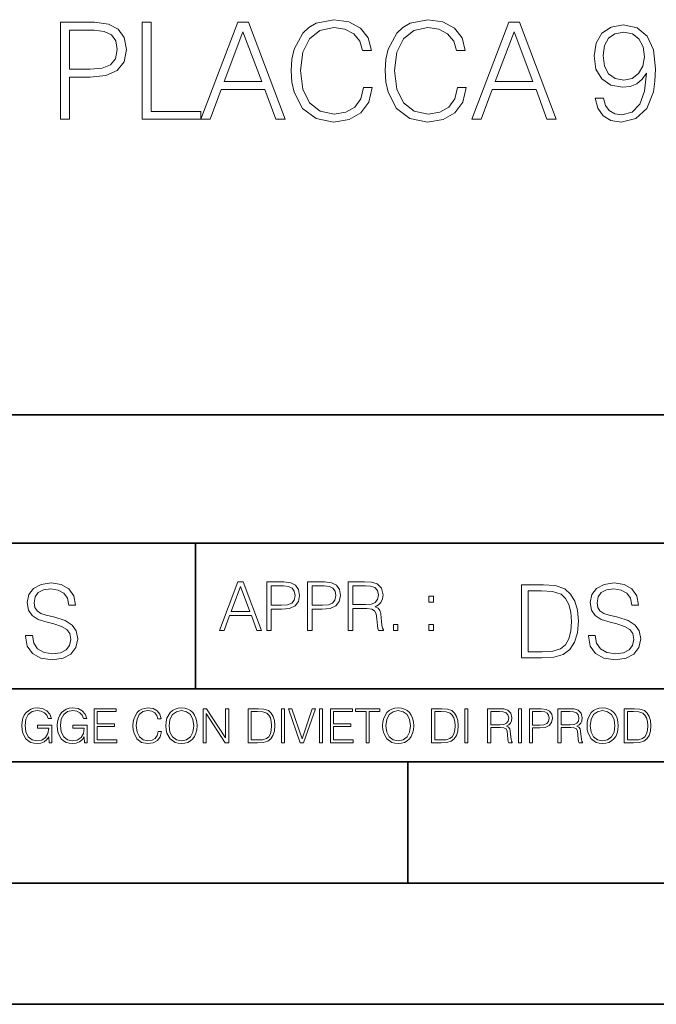
# Model space of a CAD drawing. Extents: x 0 to 420, y 0 to 297.
# Drawn here: x 298 to 324, y 0 to 41 of the extents above; entities that cross this region are included whole.
import ezdxf

# ---------------------------------------------------------------- set-up
doc = ezdxf.new("R2010")
doc.units = 0

msp = doc.modelspace()

# ---------------------------------------------------------------- linework, layer by layer
at = {"color": 7, "lineweight": 35}
for p, q in [((254.999802, 24.300249), (410, 24.300249)), ((234.999802, 19.00025), (329.999786, 19.00025)), ((304.999786, 13.00025), (304.999786, 19.00025)), ((234.999802, 13.00025), (410, 13.00025)), ((25.000401, 9.99976), (410, 9.99976)), ((234.999802, 10.00025), (410, 10.00025)), ((313.75, 4.99976), (313.75, 9.99976)), ((267.5, 4.99976), (415, 4.99976)), ((0, 0), (420, 0)), ((0, 0), (420, 0))]:
    msp.add_line(p, q, dxfattribs=at)
at = {"color": 7, "lineweight": 18}
for points in [[(311.922913, 37.78389), (311.811646, 37.322136), (311.561279, 36.977211), (311.188538, 36.765808), (310.710114, 36.693485), (310.131531, 36.810314), (309.697601, 37.155235), (309.419434, 37.722691), (309.32486, 38.490425), (309.419434, 39.247032), (309.692017, 39.797798), (310.120392, 40.137157), (310.698975, 40.253986), (311.155182, 40.187225), (311.516785, 39.998074), (311.76712, 39.697659), (311.883972, 39.308228), (312.245575, 39.308228), (312.112061, 39.831177), (311.794952, 40.231731), (311.316498, 40.487644), (310.698975, 40.582218), (309.975769, 40.437572), (309.675323, 40.265114), (309.419434, 40.02589), (309.068939, 39.369423), (308.974365, 38.952179), (308.946533, 38.484863), (308.974365, 38.00642), (309.068939, 37.589172), (309.413849, 36.921577), (309.96463, 36.504333), (310.687866, 36.36525), (311.327637, 36.465389), (311.8172, 36.737991), (312.139862, 37.183052), (312.284515, 37.78389)], [(315.794952, 37.78389), (315.683685, 37.322136), (315.43335, 36.977211), (315.060608, 36.765808), (314.582153, 36.693485), (314.003571, 36.810314), (313.569641, 37.155235), (313.291473, 37.722691), (313.196899, 38.490425), (313.291473, 39.247032), (313.564087, 39.797798), (313.992432, 40.137157), (314.571014, 40.253986), (315.027222, 40.187225), (315.388824, 39.998074), (315.63916, 39.697659), (315.756012, 39.308228), (316.117615, 39.308228), (315.9841, 39.831177), (315.666992, 40.231731), (315.188538, 40.487644), (314.571014, 40.582218), (313.847809, 40.437572), (313.547394, 40.265114), (313.291473, 40.02589), (312.940979, 39.369423), (312.846405, 38.952179), (312.818604, 38.484863), (312.846405, 38.00642), (312.940979, 37.589172), (313.285919, 36.921577), (313.83667, 36.504333), (314.559906, 36.36525), (315.199677, 36.465389), (315.68924, 36.737991), (316.011902, 37.183052), (316.156555, 37.78389)], [(299.438904, 36.476517), (299.806061, 36.476517), (299.806061, 38.212261), (300.657257, 38.212261), (301.308167, 38.279018), (301.775482, 38.490425), (302.05365, 38.846474), (302.148224, 39.352734), (302.064758, 39.842304), (301.814423, 40.192791), (301.408295, 40.404194), (300.835297, 40.476517), (299.438904, 40.476517)], [(302.799133, 36.476517), (305.219147, 36.476517), (305.219147, 36.804749), (303.16629, 36.804749), (303.16629, 40.476517), (302.799133, 40.476517)], [(305.219147, 36.476517), (305.603027, 36.476517), (306.059204, 37.700439), (307.861694, 37.700439), (308.312347, 36.476517), (308.696198, 36.476517), (307.177429, 40.476517), (306.737915, 40.476517)], [(316.390228, 36.476517), (316.774078, 36.476517), (317.230286, 37.700439), (319.032776, 37.700439), (319.483398, 36.476517), (319.867279, 36.476517), (318.348511, 40.476517), (317.908997, 40.476517)], [(321.808868, 37.349953), (321.469482, 37.349953), (321.575195, 36.932705), (321.797729, 36.621162), (322.120392, 36.432011), (322.543213, 36.36525), (323.149597, 36.504333), (323.594666, 36.916016), (323.867279, 37.605862), (323.934021, 38.045361), (323.961853, 38.557186), (323.872833, 39.336044), (323.616913, 39.9035), (323.194122, 40.248421), (322.626648, 40.36525), (322.125977, 40.270676), (321.74765, 40.020329), (321.508423, 39.614208), (321.424988, 39.091259), (321.502869, 38.546059), (321.742096, 38.139938), (322.109283, 37.884026), (322.593292, 37.795013), (322.915955, 37.828396), (323.188538, 37.945225), (323.411072, 38.128811), (323.583557, 38.384724), (323.500092, 37.633678), (323.305389, 37.09404), (322.993835, 36.765808), (322.571014, 36.660107), (322.276184, 36.704613), (322.048065, 36.838131), (321.892303, 37.049534)], [(299.806061, 38.540493), (299.806061, 40.148285), (300.818604, 40.148285), (301.241394, 40.098213), (301.536255, 39.953568), (301.70871, 39.708782), (301.769928, 39.358295), (301.697601, 38.97443), (301.497314, 38.724083), (301.152374, 38.579437), (300.662811, 38.540493)], [(306.18161, 38.028671), (306.954895, 40.087086), (307.733765, 38.028671)], [(317.352661, 38.028671), (318.125977, 40.087086), (318.904816, 38.028671)], [(321.803284, 39.107948), (321.853363, 39.514069), (322.020264, 39.820049), (322.281738, 40.003639), (322.65448, 40.070396), (323.004974, 39.998074), (323.272003, 39.792233), (323.444458, 39.469563), (323.505646, 39.052315), (323.438904, 38.662888), (323.260864, 38.362469), (322.988281, 38.156628), (322.643341, 38.08987), (322.287292, 38.156628), (322.020264, 38.351341), (321.858917, 38.668449)], [(297.991638, 15.195244), (297.991638, 15.174381), (298.062561, 14.757135), (298.279541, 14.452546), (298.630005, 14.268957), (299.109833, 14.202198), (299.539612, 14.264785), (299.865051, 14.435856), (300.069519, 14.707066), (300.144623, 15.07007), (300.086212, 15.39135), (299.915131, 15.633352), (299.623047, 15.812768), (299.20163, 15.950459), (298.851166, 16.038082), (298.621674, 16.113186), (298.467285, 16.217497), (298.375488, 16.35936), (298.346283, 16.551294), (298.388, 16.789124), (298.521515, 16.96854), (298.738495, 17.077024), (299.034729, 17.11875), (299.343506, 17.072851), (299.577148, 16.943506), (299.719025, 16.734882), (299.773254, 16.451155), (300.057007, 16.451155), (299.981903, 16.835022), (299.781616, 17.122921), (299.468689, 17.302338), (299.047272, 17.364923), (298.634186, 17.302338), (298.325409, 17.13961), (298.129333, 16.885092), (298.062561, 16.559639), (298.11264, 16.242533), (298.262848, 16.021391), (298.517365, 15.862838), (298.880371, 15.746009), (299.164093, 15.675077), (299.47702, 15.574938), (299.694, 15.453937), (299.819153, 15.282866), (299.860901, 15.040863), (299.810822, 14.794687), (299.664795, 14.606927), (299.431122, 14.485926), (299.114014, 14.448374), (298.755188, 14.498443), (298.49231, 14.644479), (298.32959, 14.878137), (298.27536, 15.195244)], [(305.98587, 15.412767), (306.177826, 15.412767), (306.405914, 16.024729), (307.307159, 16.024729), (307.532471, 15.412767), (307.724396, 15.412767), (306.965027, 17.412767), (306.74527, 17.412767)], [(306.467102, 16.188845), (306.85376, 17.218052), (307.243195, 16.188845)], [(307.935822, 15.412767), (308.119385, 15.412767), (308.119385, 16.28064), (308.544983, 16.28064), (308.870453, 16.314018), (309.104095, 16.419722), (309.243195, 16.597746), (309.290466, 16.850876), (309.248749, 17.095661), (309.123566, 17.270905), (308.920502, 17.376606), (308.634003, 17.412767), (307.935822, 17.412767)], [(308.119385, 16.444756), (308.119385, 17.24865), (308.625641, 17.24865), (308.837067, 17.223616), (308.984497, 17.151293), (309.070709, 17.0289), (309.101318, 16.853657), (309.065155, 16.661724), (308.965027, 16.536551), (308.792542, 16.464228), (308.54776, 16.444756)], [(309.615906, 15.412767), (309.7995, 15.412767), (309.7995, 16.28064), (310.225098, 16.28064), (310.550537, 16.314018), (310.78421, 16.419722), (310.923279, 16.597746), (310.970581, 16.850876), (310.928864, 17.095661), (310.80368, 17.270905), (310.600616, 17.376606), (310.314117, 17.412767), (309.615906, 17.412767)], [(309.7995, 16.444756), (309.7995, 17.24865), (310.305756, 17.24865), (310.517181, 17.223616), (310.664612, 17.151293), (310.750824, 17.0289), (310.781433, 16.853657), (310.74527, 16.661724), (310.645142, 16.536551), (310.472656, 16.464228), (310.227875, 16.444756)], [(311.296021, 15.412767), (311.479614, 15.412767), (311.479614, 16.308456), (312.063751, 16.308456), (312.261261, 16.288984), (312.380859, 16.222225), (312.442078, 16.091488), (312.472656, 15.882865), (312.494934, 15.618608), (312.511597, 15.493435), (312.539429, 15.412767), (312.742493, 15.412767), (312.742493, 15.440584), (312.700775, 15.504561), (312.678497, 15.624172), (312.653473, 15.924589), (312.634003, 16.094269), (312.597839, 16.225006), (312.525513, 16.322365), (312.403137, 16.389124), (312.539429, 16.461447), (312.642334, 16.567148), (312.703552, 16.709013), (312.7258, 16.881474), (312.661804, 17.148512), (312.481018, 17.3321), (312.247345, 17.401642), (311.963623, 17.412767), (311.296021, 17.412767)], [(311.479614, 16.472572), (311.479614, 17.24865), (311.999786, 17.24865), (312.216766, 17.237524), (312.386444, 17.17911), (312.494934, 17.051155), (312.536652, 16.87591), (312.503265, 16.689541), (312.408691, 16.564367), (312.244568, 16.492044), (312.010925, 16.472572)], [(319.134583, 17.285646), (318.429443, 17.285646), (318.429443, 14.285647), (319.255585, 14.285647), (319.764618, 14.30651), (320.152679, 14.414993), (320.419708, 14.623617), (320.619995, 14.924034), (320.740997, 15.312073), (320.782715, 15.791906), (320.740997, 16.238359), (320.632507, 16.609709), (320.453094, 16.905952), (320.21524, 17.122921), (319.818878, 17.260612), (319.33905, 17.285646)], [(321.19162, 15.195244), (321.19162, 15.174381), (321.262543, 14.757135), (321.479523, 14.452546), (321.829987, 14.268957), (322.309814, 14.202198), (322.739594, 14.264785), (323.065033, 14.435856), (323.269501, 14.707066), (323.344604, 15.07007), (323.286194, 15.39135), (323.115112, 15.633352), (322.823029, 15.812768), (322.401611, 15.950459), (322.051147, 16.038082), (321.821655, 16.113186), (321.667267, 16.217497), (321.57547, 16.35936), (321.546265, 16.551294), (321.587982, 16.789124), (321.721497, 16.96854), (321.938477, 17.077024), (322.234711, 17.11875), (322.543488, 17.072851), (322.77713, 16.943506), (322.919006, 16.734882), (322.973236, 16.451155), (323.256989, 16.451155), (323.181885, 16.835022), (322.981598, 17.122921), (322.668671, 17.302338), (322.247253, 17.364923), (321.834167, 17.302338), (321.525391, 17.13961), (321.329285, 16.885092), (321.262543, 16.559639), (321.312622, 16.242533), (321.46283, 16.021391), (321.717346, 15.862838), (322.080353, 15.746009), (322.364075, 15.675077), (322.677002, 15.574938), (322.893982, 15.453937), (323.019135, 15.282866), (323.060883, 15.040863), (323.010803, 14.794687), (322.864777, 14.606927), (322.631104, 14.485926), (322.313995, 14.448374), (321.95517, 14.498443), (321.692291, 14.644479), (321.529572, 14.878137), (321.475342, 15.195244)], [(314.620087, 16.581057), (314.80368, 16.581057), (314.80368, 16.828623), (314.620087, 16.828623)], [(318.704834, 14.531822), (318.704834, 17.039473), (319.255585, 17.039473), (319.714569, 17.01861), (320.065033, 16.905952), (320.252808, 16.726538), (320.386322, 16.480362), (320.469788, 16.167427), (320.498993, 15.783561), (320.469788, 15.383005), (320.386322, 15.061726), (320.244446, 14.81555), (320.044189, 14.644479), (319.718719, 14.548512), (319.28479, 14.531822)], [(313.151398, 15.412767), (313.334961, 15.412767), (313.334961, 15.660334), (313.151398, 15.660334)], [(314.620087, 15.412767), (314.80368, 15.412767), (314.80368, 15.660334), (314.620087, 15.660334)], [(298.972351, 10.781829), (299.075562, 10.781829), (299.075562, 11.500327), (298.491394, 11.500327), (298.491394, 11.385445), (298.952881, 11.385445), (298.952881, 11.379603), (298.919769, 11.157629), (298.822418, 10.994068), (298.66861, 10.892817), (298.464142, 10.857768), (298.261658, 10.900605), (298.107819, 11.025223), (298.008514, 11.223831), (297.975403, 11.486697), (298.008514, 11.751509), (298.107819, 11.944277), (298.265533, 12.063053), (298.479736, 12.103943), (298.64328, 12.080577), (298.777649, 12.014374), (298.873047, 11.911175), (298.925629, 11.774875), (299.058044, 11.774875), (298.995728, 11.959854), (298.875, 12.100049), (298.699768, 12.187671), (298.477783, 12.218824), (298.339539, 12.205194), (298.214905, 12.168199), (298.016296, 12.02411), (297.942322, 11.918963), (297.887787, 11.794346), (297.852753, 11.64831), (297.843018, 11.48475), (297.852753, 11.319242), (297.885834, 11.173205), (298.010468, 10.939548), (298.100037, 10.853873), (298.209076, 10.793511), (298.331726, 10.756516), (298.470001, 10.742886), (298.627716, 10.764304), (298.765961, 10.818825), (298.876953, 10.908394), (298.95874, 11.029117)], [(300.430786, 10.781829), (300.533966, 10.781829), (300.533966, 11.500327), (299.949829, 11.500327), (299.949829, 11.385445), (300.411316, 11.385445), (300.411316, 11.379603), (300.378204, 11.157629), (300.280853, 10.994068), (300.127014, 10.892817), (299.922577, 10.857768), (299.720062, 10.900605), (299.566223, 11.025223), (299.466919, 11.223831), (299.433838, 11.486697), (299.466919, 11.751509), (299.566223, 11.944277), (299.723969, 12.063053), (299.938141, 12.103943), (300.101715, 12.080577), (300.236053, 12.014374), (300.331482, 11.911175), (300.384033, 11.774875), (300.516449, 11.774875), (300.454132, 11.959854), (300.333405, 12.100049), (300.158173, 12.187671), (299.936188, 12.218824), (299.797943, 12.205194), (299.67334, 12.168199), (299.474731, 12.02411), (299.400726, 11.918963), (299.346222, 11.794346), (299.311157, 11.64831), (299.301422, 11.48475), (299.311157, 11.319242), (299.344269, 11.173205), (299.468872, 10.939548), (299.558441, 10.853873), (299.66748, 10.793511), (299.790161, 10.756516), (299.928406, 10.742886), (300.086121, 10.764304), (300.224365, 10.818825), (300.335358, 10.908394), (300.417145, 11.029117)], [(300.818268, 10.781829), (301.758728, 10.781829), (301.758728, 10.89671), (300.946777, 10.89671), (300.946777, 11.443859), (301.667206, 11.443859), (301.667206, 11.558742), (300.946777, 11.558742), (300.946777, 12.066947), (301.735352, 12.066947), (301.735352, 12.181828), (300.818268, 12.181828)], [(303.464417, 11.239408), (303.425476, 11.077795), (303.33786, 10.957072), (303.207397, 10.88308), (303.039948, 10.857768), (302.837463, 10.898658), (302.685577, 11.019381), (302.588196, 11.21799), (302.555115, 11.486697), (302.588196, 11.751509), (302.683624, 11.944277), (302.833557, 12.063053), (303.036072, 12.103943), (303.19574, 12.080577), (303.322296, 12.014374), (303.409912, 11.909228), (303.450806, 11.772927), (303.577362, 11.772927), (303.53064, 11.955959), (303.419647, 12.096154), (303.252197, 12.185723), (303.036072, 12.218824), (302.782928, 12.168199), (302.677795, 12.107838), (302.588196, 12.02411), (302.465546, 11.794346), (302.432434, 11.64831), (302.422699, 11.48475), (302.432434, 11.317295), (302.465546, 11.171259), (302.586273, 10.937601), (302.779022, 10.791565), (303.032166, 10.742886), (303.256073, 10.777935), (303.427429, 10.873344), (303.540375, 11.029117), (303.591003, 11.239408)], [(303.777924, 11.480855), (303.787659, 11.315348), (303.822693, 11.171259), (303.951233, 10.939548), (304.153717, 10.793511), (304.27832, 10.756516), (304.418518, 10.742886), (304.556763, 10.756516), (304.681396, 10.793511), (304.792389, 10.853873), (304.885864, 10.939548), (304.959839, 11.044694), (305.014343, 11.171259), (305.047455, 11.315348), (305.061096, 11.480855), (305.049408, 11.644416), (305.014343, 11.788505), (304.959839, 11.91507), (304.885864, 12.022162), (304.792389, 12.10589), (304.681396, 12.166252), (304.556763, 12.205194), (304.418518, 12.218824), (304.27832, 12.205194), (304.153717, 12.166252), (304.044678, 12.10589), (303.951233, 12.022162), (303.822693, 11.788505), (303.787659, 11.642468)], [(305.312256, 10.781829), (305.440796, 10.781829), (305.440796, 11.98322), (306.227417, 10.781829), (306.369568, 10.781829), (306.369568, 12.181828), (306.241058, 12.181828), (306.241058, 10.980438), (305.454407, 12.181828), (305.312256, 12.181828)], [(307.498932, 12.181828), (307.169861, 12.181828), (307.169861, 10.781829), (307.555389, 10.781829), (307.792938, 10.791565), (307.97403, 10.842191), (308.098633, 10.939548), (308.192108, 11.079742), (308.248566, 11.260827), (308.268066, 11.48475), (308.248566, 11.693094), (308.197937, 11.866391), (308.114227, 12.004639), (308.003235, 12.10589), (307.818237, 12.170146), (307.59433, 12.181828)], [(308.536743, 10.781829), (308.665283, 10.781829), (308.665283, 12.181828), (308.536743, 12.181828)], [(309.317566, 10.781829), (309.455811, 10.781829), (309.940643, 12.181828), (309.810181, 12.181828), (309.387665, 10.94539), (308.965118, 12.181828), (308.83078, 12.181828)], [(310.104187, 10.781829), (310.232727, 10.781829), (310.232727, 12.181828), (310.104187, 12.181828)], [(310.555939, 10.781829), (311.496399, 10.781829), (311.496399, 10.89671), (310.684448, 10.89671), (310.684448, 11.443859), (311.404907, 11.443859), (311.404907, 11.558742), (310.684448, 11.558742), (310.684448, 12.066947), (311.473053, 12.066947), (311.473053, 12.181828), (310.555939, 12.181828)], [(312.03186, 10.781829), (312.1604, 10.781829), (312.1604, 12.066947), (312.596558, 12.066947), (312.596558, 12.181828), (311.595703, 12.181828), (311.595703, 12.066947), (312.03186, 12.066947)], [(312.709473, 11.480855), (312.719238, 11.315348), (312.754272, 11.171259), (312.882782, 10.939548), (313.085266, 10.793511), (313.2099, 10.756516), (313.350098, 10.742886), (313.488342, 10.756516), (313.612976, 10.793511), (313.723938, 10.853873), (313.817413, 10.939548), (313.891418, 11.044694), (313.945923, 11.171259), (313.979034, 11.315348), (313.992645, 11.480855), (313.980957, 11.644416), (313.945923, 11.788505), (313.891418, 11.91507), (313.817413, 12.022162), (313.723938, 12.10589), (313.612976, 12.166252), (313.488342, 12.205194), (313.350098, 12.218824), (313.2099, 12.205194), (313.085266, 12.166252), (312.976257, 12.10589), (312.882782, 12.022162), (312.754272, 11.788505), (312.719238, 11.642468)], [(315.059692, 12.181828), (314.730621, 12.181828), (314.730621, 10.781829), (315.11615, 10.781829), (315.353699, 10.791565), (315.53479, 10.842191), (315.659424, 10.939548), (315.752869, 11.079742), (315.809326, 11.260827), (315.828827, 11.48475), (315.809326, 11.693094), (315.758728, 11.866391), (315.674988, 12.004639), (315.563995, 12.10589), (315.379028, 12.170146), (315.15509, 12.181828)], [(316.097534, 10.781829), (316.226044, 10.781829), (316.226044, 12.181828), (316.097534, 12.181828)], [(317.036041, 10.781829), (317.164551, 10.781829), (317.164551, 11.408811), (317.573456, 11.408811), (317.7117, 11.395181), (317.795441, 11.348449), (317.838257, 11.256933), (317.85968, 11.110897), (317.875275, 10.925918), (317.886963, 10.838296), (317.906433, 10.781829), (318.048553, 10.781829), (318.048553, 10.8013), (318.019348, 10.846085), (318.003784, 10.929812), (317.986267, 11.140104), (317.972626, 11.258881), (317.947327, 11.350396), (317.896667, 11.418547), (317.811005, 11.465278), (317.906433, 11.515904), (317.978455, 11.589895), (318.021301, 11.6892), (318.036865, 11.809923), (317.992096, 11.99685), (317.86554, 12.125361), (317.701965, 12.17404), (317.503357, 12.181828), (317.036041, 12.181828)], [(318.305573, 10.781829), (318.434082, 10.781829), (318.434082, 12.181828), (318.305573, 12.181828)], [(318.757324, 10.781829), (318.885834, 10.781829), (318.885834, 11.389339), (319.183746, 11.389339), (319.41156, 11.412705), (319.575134, 11.486697), (319.672485, 11.611315), (319.705566, 11.788505), (319.676392, 11.959854), (319.588745, 12.082524), (319.446594, 12.156516), (319.246063, 12.181828), (318.757324, 12.181828)], [(319.933411, 10.781829), (320.06192, 10.781829), (320.06192, 11.408811), (320.470825, 11.408811), (320.60907, 11.395181), (320.69278, 11.348449), (320.735626, 11.256933), (320.75705, 11.110897), (320.772614, 10.925918), (320.784302, 10.838296), (320.803772, 10.781829), (320.945923, 10.781829), (320.945923, 10.8013), (320.916718, 10.846085), (320.901123, 10.929812), (320.883606, 11.140104), (320.869995, 11.258881), (320.844666, 11.350396), (320.794037, 11.418547), (320.708374, 11.465278), (320.803772, 11.515904), (320.875824, 11.589895), (320.91864, 11.6892), (320.934235, 11.809923), (320.889465, 11.99685), (320.762878, 12.125361), (320.599304, 12.17404), (320.400696, 12.181828), (319.933411, 12.181828)], [(321.132843, 11.480855), (321.142578, 11.315348), (321.177612, 11.171259), (321.306152, 10.939548), (321.508636, 10.793511), (321.63324, 10.756516), (321.773438, 10.742886), (321.911682, 10.756516), (322.036316, 10.793511), (322.147308, 10.853873), (322.240784, 10.939548), (322.314758, 11.044694), (322.369263, 11.171259), (322.402374, 11.315348), (322.416016, 11.480855), (322.404327, 11.644416), (322.369263, 11.788505), (322.314758, 11.91507), (322.240784, 12.022162), (322.147308, 12.10589), (322.036316, 12.166252), (321.911682, 12.205194), (321.773438, 12.218824), (321.63324, 12.205194), (321.508636, 12.166252), (321.399597, 12.10589), (321.306152, 12.022162), (321.177612, 11.788505), (321.142578, 11.642468)], [(322.996277, 12.181828), (322.667175, 12.181828), (322.667175, 10.781829), (323.052734, 10.781829), (323.290283, 10.791565), (323.471375, 10.842191), (323.595978, 10.939548), (323.689453, 11.079742), (323.745911, 11.260827), (323.765381, 11.48475), (323.745911, 11.693094), (323.695282, 11.866391), (323.611572, 12.004639), (323.50058, 12.10589), (323.315582, 12.170146), (323.091675, 12.181828)], [(303.910339, 11.480855), (303.947327, 11.741774), (304.050537, 11.938436), (304.212128, 12.061106), (304.418518, 12.103943), (304.626892, 12.061106), (304.78656, 11.938436), (304.891693, 11.74372), (304.92868, 11.480855), (304.891693, 11.216043), (304.78656, 11.021328), (304.626892, 10.898658), (304.418518, 10.857768), (304.210205, 10.898658), (304.050537, 11.021328), (303.945374, 11.216043)], [(307.29837, 10.89671), (307.29837, 12.066947), (307.555389, 12.066947), (307.769592, 12.057211), (307.933136, 12.004639), (308.020752, 11.920911), (308.083069, 11.806029), (308.122009, 11.659993), (308.135651, 11.480855), (308.122009, 11.293929), (308.083069, 11.143998), (308.016876, 11.029117), (307.923401, 10.949284), (307.771515, 10.904499), (307.569031, 10.89671)], [(312.841888, 11.480855), (312.878876, 11.741774), (312.982086, 11.938436), (313.143707, 12.061106), (313.350098, 12.103943), (313.558441, 12.061106), (313.718109, 11.938436), (313.823242, 11.74372), (313.86026, 11.480855), (313.823242, 11.216043), (313.718109, 11.021328), (313.558441, 10.898658), (313.350098, 10.857768), (313.141754, 10.898658), (312.982086, 11.021328), (312.876953, 11.216043)], [(314.859131, 10.89671), (314.859131, 12.066947), (315.11615, 12.066947), (315.330353, 12.057211), (315.493896, 12.004639), (315.581543, 11.920911), (315.643829, 11.806029), (315.68277, 11.659993), (315.696411, 11.480855), (315.68277, 11.293929), (315.643829, 11.143998), (315.577637, 11.029117), (315.484161, 10.949284), (315.332275, 10.904499), (315.129791, 10.89671)], [(317.164551, 11.523693), (317.164551, 12.066947), (317.528687, 12.066947), (317.680542, 12.059158), (317.799316, 12.018269), (317.875275, 11.928699), (317.90448, 11.806029), (317.881104, 11.67557), (317.814911, 11.587949), (317.700012, 11.537323), (317.536469, 11.523693)], [(318.885834, 11.504221), (318.885834, 12.066947), (319.240204, 12.066947), (319.388184, 12.049423), (319.491394, 11.998796), (319.551758, 11.913122), (319.573181, 11.790452), (319.547852, 11.656098), (319.477783, 11.568477), (319.357056, 11.517851), (319.185699, 11.504221)], [(320.06192, 11.523693), (320.06192, 12.066947), (320.426025, 12.066947), (320.577911, 12.059158), (320.696686, 12.018269), (320.772614, 11.928699), (320.801819, 11.806029), (320.778442, 11.67557), (320.71225, 11.587949), (320.597382, 11.537323), (320.433807, 11.523693)], [(321.265259, 11.480855), (321.302246, 11.741774), (321.405457, 11.938436), (321.567047, 12.061106), (321.773438, 12.103943), (321.981812, 12.061106), (322.141479, 11.938436), (322.246613, 11.74372), (322.2836, 11.480855), (322.246613, 11.216043), (322.141479, 11.021328), (321.981812, 10.898658), (321.773438, 10.857768), (321.565125, 10.898658), (321.405457, 11.021328), (321.300293, 11.216043)], [(322.795715, 10.89671), (322.795715, 12.066947), (323.052734, 12.066947), (323.266907, 12.057211), (323.430481, 12.004639), (323.518097, 11.920911), (323.580414, 11.806029), (323.619354, 11.659993), (323.632996, 11.480855), (323.619354, 11.293929), (323.580414, 11.143998), (323.514221, 11.029117), (323.420746, 10.949284), (323.26886, 10.904499), (323.066345, 10.89671)]]:
    msp.add_lwpolyline(points, close=True, dxfattribs=at)

doc.saveas('drawing.dxf')
